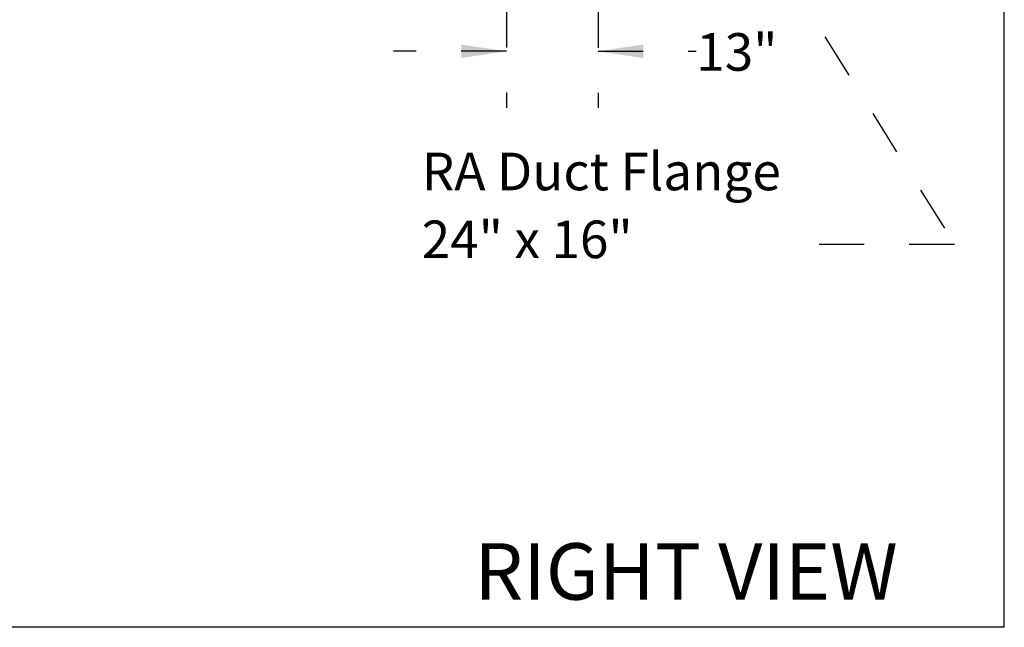
# Model space of a CAD drawing. Units: inches. Extents: x 0.3 to 10.6, y 0.4 to 8.2.
# Drawn here: x 8.4 to 10.6, y 1.1 to 2.4 of the extents above; entities that cross this region are included whole.
import ezdxf

# ---------------------------------------------------------------- set-up
doc = ezdxf.new("R2010")
doc.units = ezdxf.units.IN
doc.header["$MEASUREMENT"] = 0
doc.linetypes.add('HIDDEN', pattern=[0.075, 0.05, -0.025])
doc.layers.add('DRAWING_FORMAT_LINES', color=7, linetype='Continuous', lineweight=25)
doc.layers.add('SERVICE_AREA_LINE', color=7, linetype='HIDDEN')
doc.styles.add('SLDTEXTSTYLE0', font='GOTHIC.TTF', dxfattribs={"width": 0.913})
doc.dimstyles.new('SLDDIMSTYLE3', dxfattribs={"dimtxt": 0.083333, "dimasz": 0.1, "dimexe": 0, "dimexo": 0.0625, "dimgap": 0.020833, "dimtad": 0, "dimtih": 1, "dimtoh": 1, "dimlfac": 64, "dimrnd": 1e-09, "dimzin": 12, "dimdsep": 46, "dimlunit": 5, "dimtxsty": 'SLDTEXTSTYLE0', "dimsah": 1, "dimcen": 0.09, "dimadec": 0, "dimazin": 3, "dimtfac": 1, "dimtdec": 3, "dimtmove": 0, "dimatfit": 0, "dimfxl": 1, "dimfrac": 2, "dimtolj": 1, "dimtzin": 12, "dimarcsym": 0})

# ---------------------------------------------------------------- blocks, each defined once
blk = doc.blocks.new('SW_NOTE_0')
at = {"layer": 'SERVICE_AREA_LINE', "color": 0, "attachment_point": 1, "style": 'SLDTEXTSTYLE0'}
for s, insert, char_height in [('RA Duct Flange', (0, 0.1064), 0.083333), ('24" x 16"', (0, -0.044), 0.08333)]:
    blk.add_mtext(s, dxfattribs=dict(at, insert=insert, char_height=char_height))
blk = doc.blocks.new('_D_6')
at = {"layer": 'SERVICE_AREA_LINE'}
for p, q in [((9.6897, 2.844), (9.6897, 2.2114)), ((9.4867, 2.6448), (9.4867, 2.2114)), ((9.4867, 2.3364), (9.2367, 2.3364)), ((9.6897, 2.3364), (9.9073, 2.3364))]:
    blk.add_line(p, q, dxfattribs=at)
for points in [[(9.4867, 2.3364), (9.3867, 2.3514), (9.3867, 2.3214)], [(9.6897, 2.3364), (9.7897, 2.3214), (9.7897, 2.3514)]]:
    blk.add_solid(points, dxfattribs=at)
at = {"layer": 'SERVICE_AREA_LINE', "insert": (9.9073, 2.3766), "char_height": 0.08333, "attachment_point": 1, "style": 'SLDTEXTSTYLE0'}
blk.add_mtext('13"', dxfattribs=at)

msp = doc.modelspace()

# ---------------------------------------------------------------- linework, layer by layer
at = {"layer": 'DRAWING_FORMAT_LINES', "color": 8, "true_color": 0x808080}
for q in [(10.58994011, 8.17066994), (0.33994011, 1.06028389)]:
    msp.add_line((10.58994011, 1.06028389), q, dxfattribs=at)
at = {"layer": 'SERVICE_AREA_LINE'}
for p, q in [((9.87474951, 2.87747435), (10.4793384, 1.90852776)), ((10.4793384, 1.90852776), (10.13597457, 1.90852776))]:
    msp.add_line(p, q, dxfattribs=at)

# ---------------------------------------------------------------- block references
msp.add_blockref('SW_NOTE_0', (9.2988765, 2.0054131), dxfattribs=at)

# ---------------------------------------------------------------- texts
at = {"layer": 'SERVICE_AREA_LINE', "insert": (9.41555332, 1.2465253), "char_height": 0.125, "attachment_point": 1, "style": 'SLDTEXTSTYLE0'}
msp.add_mtext('RIGHT VIEW', dxfattribs=at)

# ---------------------------------------------------------------- dimensions: what is measured, and where the dimension line sits
at = {"layer": 'SERVICE_AREA_LINE'}
dim = msp.add_linear_dim(base=(9.68968412, 2.33638867), p1=(9.48671537, 2.69478685), p2=(9.68968412, 2.89403685), dimstyle='SLDDIMSTYLE3', dxfattribs=at)
dim.commit()
dim.dimension.update_dxf_attribs({"geometry": '_D_6', "text_midpoint": (9.98606241, 2.33638867), "dimtype": 160})

doc.saveas('drawing.dxf')
